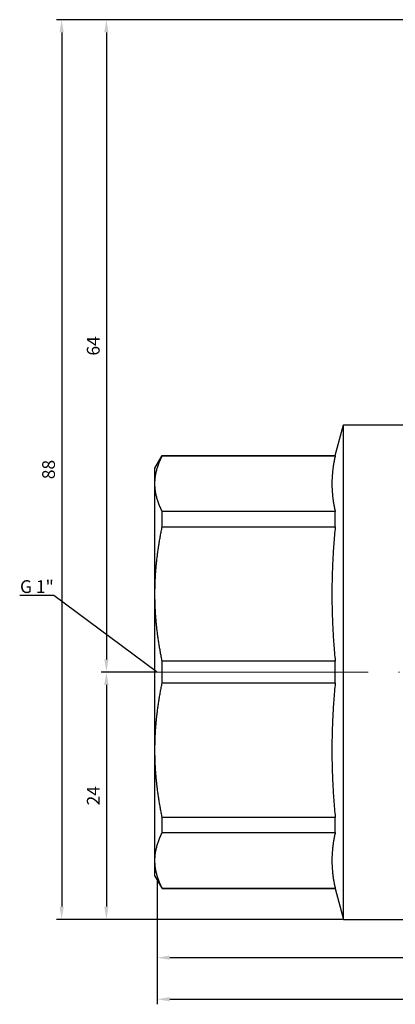
# Model space of a CAD drawing. Units: millimetres. Extents: x 413 to 3412, y 442 to 888.
# Drawn here: x 1116 to 1153, y 614 to 710 of the extents above; entities that cross this region are included whole.
import ezdxf
from ezdxf import colors
from ezdxf.entities.mleader import LeaderData, LeaderLine
from ezdxf.math import Vec2, Vec3

# ---------------------------------------------------------------- set-up
doc = ezdxf.new("R2010")
doc.units = ezdxf.units.MM
doc.linetypes.add('ACAD_ISO04W100', pattern=[30, 24, -3, 0, -3])
doc.layers.get('0').update_dxf_attribs({"color": 220})
for name, color, linetype, lineweight in [('Осевая', 1, 'ACAD_ISO04W100', 15), ('Основная толстая', 7, 'Continuous', 30), ('Размеры', 7, 'Continuous', 18)]:
    doc.layers.add(name, color=color, linetype=linetype, lineweight=lineweight)
doc.styles.add('VALтекст', font='isocpeur.ttf', dxfattribs={"height": 2.5})
doc.dimstyles.new('VALразмер1', dxfattribs={"dimtxt": 2.5, "dimasz": 2.5, "dimexe": 1, "dimexo": 0.6, "dimgap": 1, "dimtad": 1, "dimdec": 1, "dimdsep": 46, "dimtxsty": 'VALтекст', "dimcen": 2.5, "dimclrt": 256, "dimadec": 0, "dimazin": 0, "dimtfac": 1, "dimtdec": 1, "dimtmove": 0, "dimatfit": 3, "dimfxl": 1, "dimarcsym": 0})

# ---------------------------------------------------------------- blocks, each defined once
blk = doc.blocks.new('*D424')
at = {"layer": 'Defpoints', "color": 0, "transparency": 16777216}
for p in [(1129.814, 626.282), (1213.814, 626.282), (1213.814, 618.277)]:
    blk.add_point(p, dxfattribs=at)
at = {"layer": 'Размеры', "color": 0, "lineweight": -2, "transparency": 16777216}
for p, q in [((1129.814, 625.982), (1129.814, 617.777)), ((1213.814, 625.982), (1213.814, 617.777)), ((1131.064, 618.277), (1212.564, 618.277))]:
    blk.add_line(p, q, dxfattribs=at)
at = {"layer": 'Размеры', "color": 0, "transparency": 16777216}
for points in [[(1131.064, 618.485), (1131.064, 618.068), (1129.814, 618.277)], [(1212.564, 618.485), (1212.564, 618.068), (1213.814, 618.277)]]:
    blk.add_solid(points, dxfattribs=at)
at = {"layer": 'Размеры', "transparency": 16777216, "insert": (1171.814, 619.402), "char_height": 1.25, "attachment_point": 5, "style": 'VALтекст'}
blk.add_mtext('84', dxfattribs=at)
blk = doc.blocks.new('*D425')
at = {"layer": 'Defpoints', "color": 0, "transparency": 16777216}
for p in [(1277.663, 707.761), (1129.814, 618.277), (1277.663, 614.203)]:
    blk.add_point(p, dxfattribs=at)
at = {"layer": 'Размеры', "color": 0, "lineweight": -2, "transparency": 16777216}
for p, q in [((1277.663, 707.461), (1277.663, 613.703)), ((1129.814, 617.977), (1129.814, 613.703)), ((1131.064, 614.203), (1276.413, 614.203))]:
    blk.add_line(p, q, dxfattribs=at)
at = {"layer": 'Размеры', "color": 0, "transparency": 16777216}
for points in [[(1131.064, 614.411), (1131.064, 613.994), (1129.814, 614.203)], [(1276.413, 614.411), (1276.413, 613.994), (1277.663, 614.203)]]:
    blk.add_solid(points, dxfattribs=at)
at = {"layer": 'Размеры', "transparency": 16777216, "insert": (1203.739, 615.328), "char_height": 1.25, "attachment_point": 5, "style": 'VALтекст'}
blk.add_mtext('148', dxfattribs=at)
blk = doc.blocks.new('*D426')
at = {"layer": 'Defpoints', "color": 0, "transparency": 16777216}
for p in [(1202.302, 710.261), (1124.845, 646.282), (1129.814, 646.282)]:
    blk.add_point(p, dxfattribs=at)
at = {"layer": 'Размеры', "color": 0, "lineweight": -2, "transparency": 16777216}
for p, q in [((1202.002, 710.261), (1124.345, 710.261)), ((1124.845, 709.011), (1124.845, 647.532)), ((1129.514, 646.282), (1124.345, 646.282))]:
    blk.add_line(p, q, dxfattribs=at)
at = {"layer": 'Размеры', "color": 0, "transparency": 16777216}
for points in [[(1124.636, 709.011), (1125.053, 709.011), (1124.845, 710.261)], [(1124.636, 647.532), (1125.053, 647.532), (1124.845, 646.282)]]:
    blk.add_solid(points, dxfattribs=at)
at = {"layer": 'Размеры', "transparency": 16777216, "insert": (1123.72, 678.271), "char_height": 1.25, "attachment_point": 5, "rotation": 90, "style": 'VALтекст'}
blk.add_mtext('64', dxfattribs=at)
blk = doc.blocks.new('*D427')
at = {"layer": 'Defpoints', "color": 0, "transparency": 16777216}
for p in [(1129.814, 646.282), (1124.845, 622.032), (1148.314, 622.032)]:
    blk.add_point(p, dxfattribs=at)
at = {"layer": 'Размеры', "color": 0, "lineweight": -2, "transparency": 16777216}
for p, q in [((1129.514, 646.282), (1124.345, 646.282)), ((1124.845, 645.032), (1124.845, 623.282)), ((1148.014, 622.032), (1124.345, 622.032))]:
    blk.add_line(p, q, dxfattribs=at)
at = {"layer": 'Размеры', "color": 0, "transparency": 16777216}
for points in [[(1124.636, 645.032), (1125.053, 645.032), (1124.845, 646.282)], [(1124.636, 623.282), (1125.053, 623.282), (1124.845, 622.032)]]:
    blk.add_solid(points, dxfattribs=at)
at = {"layer": 'Размеры', "transparency": 16777216, "insert": (1123.72, 634.157), "char_height": 1.25, "attachment_point": 5, "rotation": 90, "style": 'VALтекст'}
blk.add_mtext('24', dxfattribs=at)
blk = doc.blocks.new('*D428')
at = {"layer": 'Defpoints', "color": 0, "transparency": 16777216}
for p in [(1124.845, 710.261), (1120.459, 622.032), (1124.845, 622.032)]:
    blk.add_point(p, dxfattribs=at)
at = {"layer": 'Размеры', "color": 0, "lineweight": -2, "transparency": 16777216}
for p, q in [((1124.545, 710.261), (1119.959, 710.261)), ((1120.459, 709.011), (1120.459, 623.282)), ((1124.545, 622.032), (1119.959, 622.032))]:
    blk.add_line(p, q, dxfattribs=at)
at = {"layer": 'Размеры', "color": 0, "transparency": 16777216}
for points in [[(1120.25, 709.011), (1120.667, 709.011), (1120.459, 710.261)], [(1120.25, 623.282), (1120.667, 623.282), (1120.459, 622.032)]]:
    blk.add_solid(points, dxfattribs=at)
at = {"layer": 'Размеры', "transparency": 16777216, "insert": (1119.334, 666.146), "char_height": 1.25, "attachment_point": 5, "rotation": 90, "style": 'VALтекст'}
blk.add_mtext('88', dxfattribs=at)
blk = doc.blocks.new('_Dot')
at = {"color": 0, "linetype": 'ByBlock', "lineweight": -2}
blk.add_line((-0.5, 0), (-1, 0), dxfattribs=at)
at = {"color": 0, "linetype": 'ByBlock', "const_width": 0.5}
blk.add_lwpolyline([(-0.25, 0, 1), (0.25, 0, 1)], format="xyb", close=True, dxfattribs=at)
blk = doc.blocks.new('*U648')
at = {"layer": 'Осевая', "color": 0, "transparency": 16777216}
blk.add_line((-75.493, 0), (14.203, 0), dxfattribs=at)
blk = doc.blocks.new('A$C4446631d')
at = {"layer": 'Основная толстая', "color": 0, "linetype": 'Continuous', "extrusion": (-2.22045e-16, 1, -2.22045e-16)}
for p, q in [((-24.308, 21.236), (-23.5, 24.25)), ((-23.5, -24.25), (-23.5, 24.25)), ((-23.5, 24.25), (-11.5, 24.25)), ((-42, 20), (-41.286, 21.236)), ((-41.286, 21.209), (-41.286, 21.236)), ((-41.286, 21.236), (-24.308, 21.236)), ((-41.286, 21.209), (-24.308, 21.209)), ((-24.308, 21.209), (-24.308, 21.236)), ((-42, 18.478), (-42, 20)), ((-42, 7.654), (-42, 18.478)), ((-24.308, 15.746), (-41.286, 15.746)), ((-41.286, 14.249), (-41.286, 15.746)), ((-24.308, 14.249), (-24.308, 15.746)), ((-41.286, 14.249), (-24.308, 14.249)), ((-42, -7.654), (-42, 7.654)), ((-24.308, 1.058), (-41.286, 1.058)), ((-41.286, -1.058), (-41.286, 1.058)), ((-24.308, -1.058), (-24.308, 1.058)), ((-41.286, -1.058), (-24.308, -1.058)), ((-42, -18.478), (-42, -7.654)), ((-24.308, -14.249), (-41.286, -14.249)), ((-41.286, -15.746), (-41.286, -14.249)), ((-24.308, -15.746), (-24.308, -14.249)), ((-41.286, -15.746), (-24.308, -15.746)), ((-42, -20), (-42, -18.478)), ((-42, -20), (-41.286, -21.236)), ((-24.308, -21.209), (-41.286, -21.209)), ((-41.286, -21.236), (-41.286, -21.209)), ((-41.286, -21.236), (-24.308, -21.236)), ((-24.308, -21.236), (-24.308, -21.209)), ((-24.308, -21.236), (-23.5, -24.25)), ((-23.5, -24.25), (-8, -24.25))]:
    blk.add_line(p, q, dxfattribs=at)
at = {"layer": 'Основная толстая', "color": 0, "linetype": 'Continuous'}
for points, weights in [([(-42, 18.478), (-42, 19.803), (-41.286, 21.209)], [1, 1.01533101751, 1]), ([(-24.308, 21.209), (-24.951, 18.478), (-24.308, 15.746)], [5.65459738176, 6.0040184218, 5.65459738176]), ([(-41.286, 15.746), (-42, 17.153), (-42, 18.478)], [1, 1.01533101751, 1]), ([(-42, 7.654), (-42, 10.853), (-41.286, 14.249)], [1, 1.01533101751, 1]), ([(-24.308, 14.249), (-24.951, 7.654), (-24.308, 1.058)], [5.65459738176, 6.0040184218, 5.65459738176]), ([(-41.286, 1.058), (-42, 4.455), (-42, 7.654)], [1, 1.01533101751, 1]), ([(-42, -7.654), (-42, -4.455), (-41.286, -1.058)], [1, 1.01533101751, 1]), ([(-24.308, -1.058), (-24.951, -7.654), (-24.308, -14.249)], [5.65459738176, 6.0040184218, 5.65459738176]), ([(-41.286, -14.249), (-42, -10.853), (-42, -7.654)], [1, 1.01533101751, 1]), ([(-42, -18.478), (-42, -17.153), (-41.286, -15.746)], [1, 1.01533101751, 1]), ([(-24.308, -15.746), (-24.951, -18.478), (-24.308, -21.209)], [5.65459738176, 6.0040184218, 5.65459738176]), ([(-41.286, -21.209), (-42, -19.803), (-42, -18.478)], [1, 1.01533101751, 1])]:
    blk.add_rational_spline(points, weights, degree=2, dxfattribs=at)
at = {"layer": 'Осевая'}
blk.add_blockref('*U648', (30.4, 0), dxfattribs=at)

msp = doc.modelspace()

# ---------------------------------------------------------------- block references
at = {"layer": 'Размеры'}
msp.add_blockref('A$C4446631d', (1171.609, 646.282), dxfattribs=at)

# ---------------------------------------------------------------- dimensions: what is measured, and where the dimension line sits
for base, p1, p2, text, picture, middle in [((1120.459, 622.032), (1124.845, 710.261), (1124.845, 622.032), '88', '*D428', (1119.334, 666.146)), ((1124.845, 622.032), (1129.814, 646.282), (1148.314, 622.032), '24', '*D427', (1123.72, 634.157))]:
    dim = msp.add_linear_dim(base=base, p1=p1, p2=p2, angle=90, text=text, dimstyle='VALразмер1', dxfattribs=at)
    dim.commit()
    dim.dimension.update_dxf_attribs({"geometry": picture, "text_midpoint": middle})
dim = msp.add_linear_dim(base=(1124.845, 646.282), p1=(1202.302, 710.261), p2=(1129.814, 646.282), angle=90, dimstyle='VALразмер1', dxfattribs=at)
dim.commit()
dim.dimension.update_dxf_attribs({"geometry": '*D426', "text_midpoint": (1123.72, 678.271)})
dim = msp.add_linear_dim(base=(1277.663, 614.203), p1=(1129.814, 618.277), p2=(1277.663, 707.761), text='148', dimstyle='VALразмер1', dxfattribs=at)
dim.commit()
dim.dimension.update_dxf_attribs({"geometry": '*D425', "text_midpoint": (1203.739, 615.328)})
dim = msp.add_linear_dim(base=(1213.814, 618.277), p1=(1129.814, 626.282), p2=(1213.814, 626.282), dimstyle='VALразмер1', dxfattribs=at)
dim.commit()
dim.dimension.update_dxf_attribs({"geometry": '*D424', "text_midpoint": (1171.814, 619.402)})

# ---------------------------------------------------------------- leaders
ml = msp.add_multileader_mtext('Standard', dxfattribs=at)
ml.set_content('G 1"', color=256, style='VALтекст')
ml.set_leader_properties()
ml.set_arrow_properties(name='DOT')
ml.build(insert=Vec2(0, 0))
ml.multileader.update_dxf_attribs({"has_dogleg": 0, "text_left_attachment_type": 6, "text_right_attachment_type": 6, "dogleg_length": 0, "arrow_head_size": 0.125, "scale": 0.5})
ctx = ml.context
ctx.base_point, ctx.scale, ctx.char_height, ctx.arrow_head_size, ctx.landing_gap_size, ctx.plane_origin = Vec3(1116.808, 653.79), 0.5, 1.25, 0.125, 0, Vec3(1129.814, 646.282)
ctx.left_attachment, ctx.right_attachment, ctx.text_align_type = 6, 6, 2
notes = []
notes.append((ctx, [(0, (1, 1, 0), (1119.683, 653.79), (-1, 0), 0, [(0, [(1129.814, 646.282)], 0, [])])]))
ctx.mtext.insert, ctx.mtext.alignment, ctx.mtext.flow_direction = Vec3(1119.683, 655.29), 3, 5
for ctx, leaders in notes:
    for number, flags, end, landing, length, lines in leaders:
        leader = LeaderData()
        leader.index, (leader.has_last_leader_line, leader.has_dogleg_vector, leader.attachment_direction) = number, flags
        leader.last_leader_point, leader.dogleg_vector, leader.dogleg_length = Vec3(end), Vec3(landing), length
        for number, points, colour, breaks in lines:
            line = LeaderLine()
            line.index, line.vertices, line.color, line.breaks = number, Vec3.list(points), colors.encode_raw_color(colour), breaks
            leader.lines.append(line)
        ctx.leaders.append(leader)

doc.saveas('drawing.dxf')
